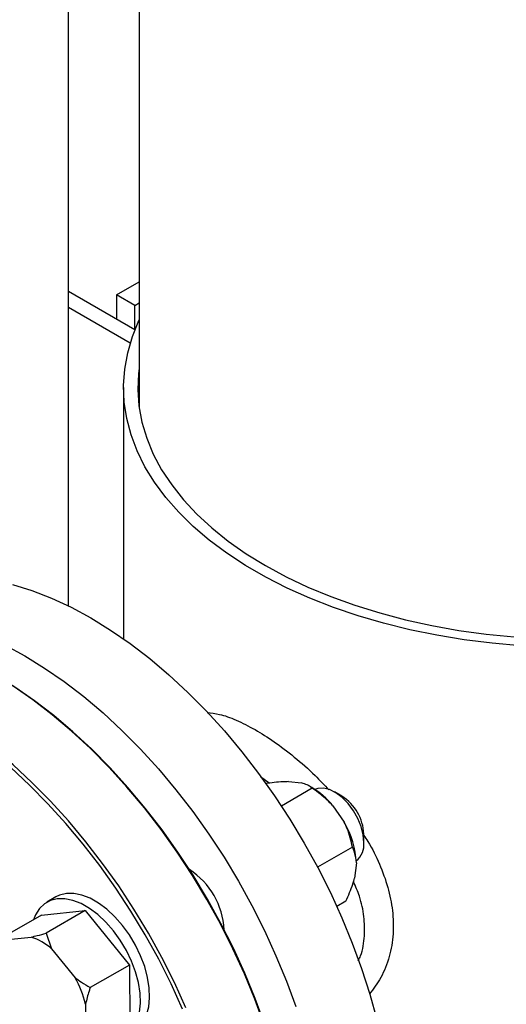
# Model space of a CAD drawing. Units: millimetres. Extents: x 5 to 415, y 5 to 292.
# Drawn here: x 361 to 368, y 193 to 206 of the extents above; entities that cross this region are included whole.
import ezdxf

# ---------------------------------------------------------------- set-up
doc = ezdxf.new("R2010")
doc.units = ezdxf.units.MM

msp = doc.modelspace()

# ---------------------------------------------------------------- linework, layer by layer
at = {"color": 7, "linetype": 'Continuous', "lineweight": 25}
for p, q in [((361.51825091, 198.25894337), (361.51825091, 221.35801725)), ((362.49337974, 220.75396043), (362.49337974, 201.00486164)), ((362.17992633, 202.55369366), (362.49337974, 202.73464646)), ((362.43467611, 202.07000682), (361.51825091, 202.59904783)), ((362.43246447, 202.4079065), (362.17992633, 202.55369366)), ((362.17992633, 202.55369366), (362.17992633, 202.21707073)), ((362.43246447, 202.4079065), (362.49337974, 202.44307214)), ((362.43246447, 202.07128357), (362.43246447, 202.4079065)), ((362.27909402, 201.27229268), (362.27909402, 197.80440723)), ((364.88231006, 195.74320462), (364.45595405, 195.49707454)), ((364.55424864, 195.83351637), (364.73562246, 195.81566307)), ((364.8771981, 195.75301186), (364.83501562, 195.7773712)), ((365.29095116, 195.6328497), (365.18995232, 195.69117404)), ((365.16796211, 195.50055219), (365.32378417, 195.27264018)), ((365.59394767, 194.99135775), (365.59394767, 195.10798748)), ((365.43771029, 194.93085248), (364.95593538, 194.65272974)), ((365.49081177, 194.71109087), (365.46526002, 194.50103215)), ((361.34596632, 194.24271487), (361.21969725, 194.16982129)), ((365.34663557, 194.18213527), (365.22231929, 194.11036901)), ((361.14695688, 193.9925476), (360.60652527, 193.68056307)), ((361.14695688, 193.9925476), (361.75070187, 194.05275334)), ((361.75070187, 194.05275334), (361.21027026, 193.74076882)), ((361.75070187, 194.05275334), (362.35911299, 193.30211754)), ((360.68168018, 193.65670053), (361.00379552, 193.68882203)), ((361.21027026, 193.74076882), (361.28651348, 193.52778916)), ((361.28651348, 193.52778916), (361.61111833, 193.12730334)), ((362.35911299, 193.30211754), (361.81868138, 192.99013301)), ((362.35911299, 193.30211754), (362.36377912, 192.49127599)), ((361.75410977, 192.76311123), (361.75659928, 192.33050391))]:
    msp.add_line(p, q, dxfattribs=at)
at = {"color": 8, "linetype": 'Continuous', "lineweight": 25}
for p, q in [((361.51825091, 202.38167954), (362.37161823, 201.88904107)), ((364.28953964, 195.81230672), (364.1695802, 195.89963494))]:
    msp.add_line(p, q, dxfattribs=at)
at = {"color": 7, "linetype": 'Continuous', "lineweight": 25, "flags": 128}
for points in [[(367.75562556, 197.71023262), (367.36576391, 197.74441622), (366.98044276, 197.79280534), (366.60121368, 197.85520512), (366.22960368, 197.9313643), (365.86710911, 198.02097623), (365.51518961, 198.12368006), (365.17526222, 198.23906224), (364.84869572, 198.36665817), (364.53680508, 198.50595406), (364.24084617, 198.65638903), (363.96201071, 198.81735731), (363.70142148, 198.98821075), (363.46012777, 199.16826139), (363.23910119, 199.35678421), (363.03923173, 199.55302011), (362.8613242, 199.75617892), (362.70609498, 199.96544258), (362.5741691, 200.17996847), (362.4660778, 200.39889276), (362.38225632, 200.62133392), (362.32304217, 200.84639626), (362.28867379, 201.07317354), (362.27928958, 201.3007526), (362.29492731, 201.52821706), (362.33552402, 201.75465101), (362.40091625, 201.97914267), (362.49084067, 202.20078809), (362.49337974, 202.20624125)], [(362.49337974, 201.53972372), (362.48518595, 201.46908939), (362.47571986, 201.24416412), (362.49149392, 201.01935682), (362.53244198, 200.79561043), (362.59839228, 200.57386341), (362.68906821, 200.35504585), (362.80408944, 200.14007554), (362.94297353, 199.92985414), (363.10513795, 199.72526339), (363.28990253, 199.52716142), (363.49649231, 199.33637914), (363.72404076, 199.15371675), (363.97159348, 198.97994041), (364.23811214, 198.81577899)], [(364.23811214, 198.81577899), (364.52247888, 198.66192104), (364.82350095, 198.5190119), (365.13991577, 198.38765097), (365.47039618, 198.26838923), (365.81355604, 198.16172691), (366.16795601, 198.06811138), (366.53210961, 197.9879353), (366.90448946, 197.92153496), (367.28353367, 197.86918886), (367.66765239, 197.83111656), (367.99337974, 197.81026961)], [(360.74790524, 198.552871), (361.01345513, 198.47107241), (361.28248606, 198.36705549), (361.553846, 198.24126565), (361.82637294, 198.09424154), (362.09889988, 197.92661274), (362.37025982, 197.73909706), (362.63929076, 197.53249748), (362.90484065, 197.30769869), (363.16577238, 197.06566331), (363.4209686, 196.80742776), (363.66933651, 196.53409787), (363.90981257, 196.24684406), (364.14136702, 195.9468964), (364.36300831, 195.63553932), (364.57378734, 195.31410609), (364.77280151, 194.98397313), (364.95919863, 194.64655414), (365.13218051, 194.30329398), (365.29100641, 193.95566256), (365.43499622, 193.60514848), (365.56353336, 193.2532527), (365.67606739, 192.90148208), (365.77211645, 192.55134297)], [(359.68491785, 198.0655706), (359.83876795, 198.02803721), (360.10431784, 197.94623863), (360.37334877, 197.8422217), (360.64470871, 197.71643186), (360.91723565, 197.56940775), (361.18976259, 197.40177895), (361.46112253, 197.21426328), (361.73015347, 197.0076637), (361.99570336, 196.7828649), (362.25663509, 196.54082952), (362.51183131, 196.28259398), (362.76019922, 196.00926408), (363.00067528, 195.72201027), (363.23222973, 195.42206262), (363.45387102, 195.11070553), (363.66465005, 194.7892723), (363.86366422, 194.45913935), (364.05006134, 194.12172035), (364.22304322, 193.7784602), (364.38186912, 193.43082877), (364.52585893, 193.08031469), (364.65439607, 192.72841891)], [(363.42929863, 194.20838543), (363.23028445, 194.53851838), (363.01950542, 194.85995161), (362.79786413, 195.1713087), (362.56630968, 195.47125635), (362.32583362, 195.75851016), (362.07746571, 196.03184006), (361.8222695, 196.2900756), (361.56133777, 196.53211098), (361.29578787, 196.75690978), (361.02675694, 196.96350936), (360.755397, 197.15102503), (360.48287006, 197.31865383), (360.21034312, 197.46567794), (359.93898318, 197.59146778), (359.66995224, 197.69548471), (359.64441852, 197.70426413)], [(364.22263483, 192.49242086), (364.09487671, 192.84218394), (363.95175957, 193.1905737), (363.79389624, 193.53609826), (363.62196274, 193.87727805), (363.4366953, 194.21265208), (363.23888727, 194.54078423), (363.02938569, 194.86026938), (362.80908768, 195.16973945), (362.57893659, 195.46786925), (362.33991796, 195.75338212), (362.09305531, 196.02505547), (361.83940574, 196.28172595), (361.58005541, 196.52229445), (361.31611491, 196.74573083), (361.04871447, 196.95107829), (360.77899914, 197.13745751), (360.508797, 197.30368172)], [(362.57806564, 193.71697573), (362.38025761, 194.04510788), (362.17075603, 194.36459303), (361.95045802, 194.6740631), (361.72030693, 194.97219289), (361.4812883, 195.25770577), (361.23442565, 195.52937912), (360.98077607, 195.7860496), (360.72142575, 196.0266181), (360.45748525, 196.25005448), (360.19008481, 196.45540194), (359.92036947, 196.64178115), (359.64949421, 196.80839402), (359.37861895, 196.95452708), (359.10890361, 197.07955456), (358.89037968, 197.16559987)], [(363.13938149, 192.71355593), (362.98055559, 193.06118736), (362.80757371, 193.40444751), (362.62117659, 193.74186651), (362.42216242, 194.07199946), (362.21138339, 194.39343269), (361.9897421, 194.70478977), (361.75818765, 195.00473743), (361.51771159, 195.29199124), (361.26934368, 195.56532114), (361.01414746, 195.82355668), (360.75321573, 196.06559206), (360.48766584, 196.29039086), (360.2186349, 196.49699043), (359.94727496, 196.68450611), (359.67474802, 196.85213491), (359.40222108, 196.99915902), (359.13086114, 197.12494886), (358.93986476, 197.20095063)], [(365.59393869, 194.99447385), (365.58391305, 195.10049065), (365.55546317, 195.21231147), (365.50991934, 195.32470769), (365.44941114, 195.43242379), (365.37676786, 195.53042308), (365.29538623, 195.61412324), (365.20907155, 195.67961052), (365.1218598, 195.72382282), (365.03782892, 195.74469282), (364.96090809, 195.74124467), (364.91901914, 195.72721459)], [(362.41730782, 192.38689588), (362.48742299, 192.43970331), (362.54977517, 192.51664966), (362.59646676, 192.61230411), (362.62640335, 192.72442459), (362.63888325, 192.8503831), (362.63361393, 192.98722727), (362.61071892, 193.13174959), (362.57073485, 193.28056259), (362.51459891, 193.43017821), (362.44362688, 193.57708958), (362.35948229, 193.71785324), (362.26413741, 193.8491698), (362.15982704, 193.96796131), (362.04899614, 194.0714434), (361.93424248, 194.15719053), (361.8182558, 194.22319287), (361.70375472, 194.26790337), (361.59342305, 194.29027407), (361.48984687, 194.28978061), (361.39545393, 194.26643455), (361.34596632, 194.24271487)], [(362.50013428, 192.65153101), (362.51261418, 192.77748951), (362.50734487, 192.91433369), (362.48444986, 193.05885601), (362.44446578, 193.20766901), (362.38832984, 193.35728463), (362.31735781, 193.504196), (362.23321322, 193.64495966), (362.13786834, 193.77627622), (362.03355797, 193.89506773), (361.92272707, 193.99854981), (361.80797342, 194.08429695), (361.69198673, 194.15029929), (361.57748565, 194.19500979), (361.46715398, 194.21738049), (361.36357781, 194.21688703), (361.26918486, 194.19354097), (361.18618763, 194.14788953), (361.11653151, 194.08100275), (361.06184918, 193.99444838), (361.0346695, 193.92772548)], [(364.22003047, 192.47766499), (364.09149334, 192.82956077), (363.94750353, 193.18007485), (363.78867763, 193.52770628), (363.61569575, 193.87096643), (363.42929863, 194.20838543)], [(363.0931299, 192.69489734), (362.93526658, 193.04042191), (362.76333308, 193.3816017), (362.57806564, 193.71697573)]]:
    msp.add_lwpolyline(points, dxfattribs=at)
at = {"color": 7, "linetype": 'Continuous', "lineweight": 25}
for centre, radius, start, end in [((364.31061616, 194.80679563), 1.10287817, 38.979470241, 59.087375303), ((364.94237171, 195.08161561), 0.65220139, 2.522891654, 57.692297978), ((364.23425145, 194.64295378), 1.25840634, 3.103828827, 30.025408644), ((365.30452747, 194.96332687), 0.29108244, 309.496352477, 6.142637855), ((362.6220242, 193.74249177), 1.04398563, 2.623918372, 57.091723332), ((360.74135905, 192.89938062), 0.83191985, 49.057840524, 71.611484532), ((360.35321183, 192.42324886), 1.44153442, 13.636680553, 29.235885269)]:
    msp.add_arc(centre, radius, start, end, dxfattribs=at)
at = {"color": 8, "linetype": 'Continuous', "lineweight": 25}
for points, knots in [([(363.43380696, 196.78643766), (363.48861181, 196.7809818), (363.60850555, 196.76904629), (363.83044006, 196.6917464), (364.00512641, 196.598752), (364.09394055, 196.55147174)], [0, 0, 0, 0, 0.2927413083, 0.6404150988, 1, 1, 1, 1]), ([(364.09394055, 196.55147174), (364.18082779, 196.4984238), (364.35748406, 196.39056849), (364.6384742, 196.17441996), (364.8963025, 195.95011408), (365.04842696, 195.78625585), (365.11132812, 195.71850296)], [0, 0, 0, 0, 0.2576481845, 0.5238417403, 0.8031157676, 1, 1, 1, 1]), ([(365.59394767, 195.09240085), (365.61297885, 195.064047), (365.699202, 194.93558635), (365.81516534, 194.69412804), (365.93369294, 194.37377738), (365.99839531, 194.04847397), (366.00736451, 193.72533638), (365.95287795, 193.41230977), (365.84266556, 193.1288014), (365.72582461, 192.97523498), (365.67050287, 192.90252451)], [0, 0, 0, 0, 0.0371825022, 0.1684599649, 0.3028827341, 0.4377580883, 0.5762628852, 0.7195785194, 0.867226329, 1, 1, 1, 1]), ([(365.51781722, 193.36166492), (365.52858462, 193.38429273), (365.57830149, 193.48877336), (365.60861845, 193.69575907), (365.60296526, 193.97238005), (365.5500741, 194.22619141), (365.4809526, 194.38684942), (365.45185282, 194.45448558)], [0, 0, 0, 0, 0.072781585, 0.3360582819, 0.5747188953, 0.8209589387, 1, 1, 1, 1])]:
    msp.add_open_spline(points, degree=3, knots=knots, dxfattribs=at)
at = {"color": 7, "linetype": 'Continuous', "lineweight": 25}
for points, knots in [([(364.55424864, 195.83351637), (364.52856362, 195.83306611), (364.43102586, 195.83135626), (364.3186319, 195.81723914), (364.23583511, 195.80683955)], [0, 0, 0, 0, 0.2633341249, 1, 1, 1, 1]), ([(364.88231006, 195.74320462), (364.87781936, 195.74705356), (364.85832181, 195.76376473), (364.81662205, 195.7911713), (364.76277806, 195.80745206), (364.73562246, 195.81566307)], [0, 0, 0, 0, 0.1291650137, 0.5608042463, 1, 1, 1, 1]), ([(365.16796211, 195.50055219), (365.11334081, 195.55538647), (365.0242584, 195.64481621), (364.92190499, 195.71576025), (364.88231006, 195.74320462)], [0, 0, 0, 0, 0.6131547417, 1, 1, 1, 1]), ([(365.43771029, 194.93085248), (365.41765321, 195.01610304), (365.39038094, 195.13202104), (365.33771702, 195.24322096), (365.32378417, 195.27264018)], [0, 0, 0, 0, 0.7354385073, 1, 1, 1, 1]), ([(365.49081177, 194.71109087), (365.48547102, 194.76107427), (365.47676072, 194.8425927), (365.44860298, 194.90623338), (365.43771029, 194.93085248)], [0, 0, 0, 0, 0.61315474169, 1, 1, 1, 1]), ([(365.34663557, 194.18213527), (365.38182908, 194.26194731), (365.42968286, 194.37047038), (365.45781685, 194.47371706), (365.46526002, 194.50103215)], [0, 0, 0, 0, 0.7354385073, 1, 1, 1, 1]), ([(361.00379552, 193.68882203), (361.03172745, 193.69523553), (361.09800447, 193.71045349), (361.16912368, 193.72965794), (361.21027026, 193.74076882)], [0, 0, 0, 0, 0.42144218055, 1, 1, 1, 1]), ([(361.61111833, 193.12730334), (361.63920742, 193.1064067), (361.70585736, 193.05682305), (361.7773302, 193.0145756), (361.81868138, 192.99013301)], [0, 0, 0, 0, 0.4214421805, 1, 1, 1, 1]), ([(361.81868138, 192.99013301), (361.81339065, 192.97442659), (361.78779348, 192.8984371), (361.76901048, 192.82297551), (361.75410977, 192.76311123)], [0, 0, 0, 0, 0.2066920434, 1, 1, 1, 1])]:
    msp.add_open_spline(points, degree=3, knots=knots, dxfattribs=at)

doc.saveas('drawing.dxf')
